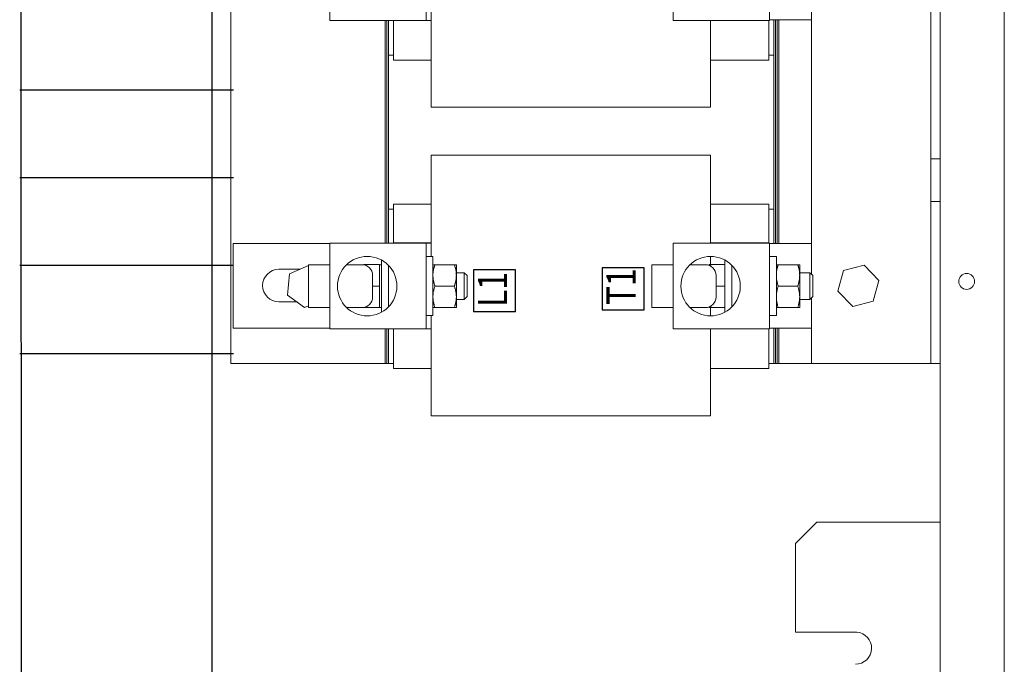
# Model space of a CAD drawing. Units: inches. Extents: x 3.1 to 84, y 7.1 to 79.9.
# Drawn here: x 67.5 to 79, y 26.5 to 34 of the extents above; entities that cross this region are included whole.
import ezdxf

# ---------------------------------------------------------------- set-up
doc = ezdxf.new("R2010")
doc.units = ezdxf.units.IN
doc.header["$MEASUREMENT"] = 0
doc.styles.add('MASTER', font='romans', dxfattribs={"width": 0.8})
doc.dimstyles.get("Standard").update_dxf_attribs({"dimtxt": 0.18, "dimasz": 0.18, "dimexe": 0.18, "dimexo": 0.0625, "dimgap": 0.09, "dimtad": 0, "dimtih": 1, "dimtoh": 1, "dimzin": 4, "dimdsep": 46, "dimtxsty": 'Standard', "dimcen": 0.09, "dimadec": 0, "dimazin": 1, "dimtfac": 1, "dimtofl": 0, "dimtmove": 0, "dimatfit": 3, "dimfxl": 1, "dimtolj": 1, "dimtzin": 0, "dimarcsym": 0})

# ---------------------------------------------------------------- blocks, each defined once
blk = doc.blocks.new('*D4')
at = {"color": 0, "lineweight": -2, "transparency": 16777216}
for p, q in [((69.742, 22.984), (69.742, 44.162)), ((78.992, 42.572), (78.992, 44.162)), ((70.462, 43.442), (72.927, 43.442)), ((78.272, 43.442), (75.807, 43.442))]:
    blk.add_line(p, q, dxfattribs=at)
at = {"color": 0, "transparency": 16777216}
for points in [[(70.462, 43.562), (70.462, 43.322), (69.742, 43.442)], [(78.272, 43.562), (78.272, 43.322), (78.992, 43.442)]]:
    blk.add_solid(points, dxfattribs=at)
at = {"layer": 'Defpoints', "color": 0, "transparency": 16777216}
for p in [(78.992, 43.442), (78.992, 42.322), (69.742, 22.734)]:
    blk.add_point(p, dxfattribs=at)
at = {"color": 0, "transparency": 16777216, "insert": (74.367, 43.442), "char_height": 0.72, "attachment_point": 5}
blk.add_mtext('\\A1;9.25', dxfattribs=at)

msp = doc.modelspace()

# ---------------------------------------------------------------- linework, layer by layer
at = {"color": 7, "lineweight": 0}
for p, q in [((78.242, 40.764), (78.242, 13.18)), ((78.242, 40.764), (78.242, 13.18)), ((78.992, 13.18), (78.992, 40.764)), ((78.992, 13.18), (78.992, 40.764)), ((78.992, 13.18), (78.992, 40.764)), ((69.96, 30.014), (69.96, 39.014)), ((78.132, 32.404), (78.132, 36.624)), ((71.115, 34.017), (71.115, 35.017)), ((72.24, 34.017), (72.24, 35.017)), ((75.125, 34.017), (75.125, 35.017)), ((76.25, 34.017), (76.25, 35.017)), ((76.742, 34.382), (76.742, 31.052)), ((72.3, 34.174), (72.3, 34.006)), ((71.115, 34.017), (72.24, 34.017)), ((71.76, 34.017), (71.76, 31.417)), ((71.78, 31.417), (71.78, 34.017)), ((71.78, 34.017), (71.78, 31.417)), ((71.8, 33.614), (71.8, 34.017)), ((71.86, 34.017), (71.86, 33.64)), ((72.24, 34.017), (72.3, 34.017)), ((72.3, 33.888), (72.3, 34.006)), ((75.125, 34.017), (76.25, 34.017)), ((75.56, 34.006), (75.56, 34.017)), ((75.56, 34.006), (75.56, 33.888)), ((76.24, 33.64), (76.24, 34.017)), ((76.742, 34.026), (76.25, 34.026)), ((76.3, 34.026), (76.3, 33.614)), ((76.32, 31.414), (76.32, 34.026)), ((76.32, 34.026), (76.32, 31.414)), ((76.34, 31.414), (76.34, 34.026)), ((76.34, 34.026), (76.34, 31.414)), ((76.36, 31.414), (76.36, 34.026)), ((72.3, 33.888), (72.3, 33.071)), ((75.56, 33.071), (75.56, 33.888)), ((71.8, 31.814), (71.8, 33.614)), ((71.86, 33.614), (71.8, 33.614)), ((71.86, 33.554), (71.86, 33.64)), ((76.24, 33.64), (76.24, 33.554)), ((76.3, 33.614), (76.24, 33.614)), ((76.3, 33.614), (76.3, 31.814)), ((72.3, 33.554), (71.86, 33.554)), ((76.24, 33.554), (75.56, 33.554)), ((72.3, 33.004), (72.3, 33.071)), ((72.3, 33.004), (75.56, 33.004)), ((75.56, 33.071), (75.56, 33.004)), ((72.3, 32.375), (72.3, 32.444)), ((72.3, 32.444), (75.56, 32.444)), ((75.56, 32.444), (75.56, 32.375)), ((72.3, 32.375), (72.3, 31.553)), ((75.56, 31.553), (75.56, 32.375)), ((78.132, 32.154), (78.132, 32.404)), ((78.132, 32.404), (78.242, 32.404)), ((78.132, 31.904), (78.132, 32.154)), ((71.86, 31.79), (71.86, 31.874)), ((72.3, 31.874), (71.86, 31.874)), ((76.24, 31.874), (75.56, 31.874)), ((76.24, 31.874), (76.24, 31.79)), ((78.242, 31.904), (78.132, 31.904)), ((78.132, 30.014), (78.132, 31.904)), ((71.8, 31.814), (71.86, 31.814)), ((71.8, 31.417), (71.8, 31.814)), ((71.86, 31.79), (71.86, 31.424)), ((76.24, 31.814), (76.3, 31.814)), ((76.24, 31.424), (76.24, 31.79)), ((76.3, 31.814), (76.3, 31.414)), ((72.3, 31.437), (72.3, 31.553)), ((75.56, 31.553), (75.56, 31.437)), ((69.985, 31.414), (71.115, 31.414)), ((69.985, 30.426), (69.985, 31.414)), ((71.115, 30.417), (71.115, 31.417)), ((72.24, 31.417), (71.115, 31.417)), ((71.86, 31.424), (71.86, 31.417)), ((72.3, 31.424), (71.86, 31.424)), ((72.3, 31.417), (72.24, 31.417)), ((72.24, 30.417), (72.24, 31.417)), ((72.3, 31.437), (72.3, 31.261)), ((75.125, 30.417), (75.125, 31.417)), ((76.25, 31.417), (75.125, 31.417)), ((75.56, 31.417), (75.56, 31.437)), ((76.24, 31.424), (75.56, 31.424)), ((76.24, 31.417), (76.24, 31.424)), ((76.25, 30.417), (76.25, 31.417)), ((76.25, 31.414), (76.742, 31.414)), ((70.865, 30.667), (70.865, 31.167)), ((71.115, 31.167), (70.865, 31.167)), ((71.311, 31.167), (71.49, 31.167)), ((71.509, 31.167), (71.509, 31.166)), ((71.509, 31.167), (71.509, 31.167)), ((71.695, 31.168), (71.531, 31.168)), ((71.695, 31.168), (71.695, 31.043)), ((71.695, 31.167), (71.72, 31.167)), ((71.72, 30.613), (71.72, 31.222)), ((71.8, 30.674), (71.8, 31.161)), ((72.24, 31.261), (72.32, 31.261)), ((72.32, 31.261), (72.32, 30.574)), ((72.32, 31.167), (72.342, 31.167)), ((72.57, 31.167), (72.342, 31.167)), ((72.57, 31.167), (72.593, 31.167)), ((72.593, 31.042), (72.593, 31.167)), ((74.875, 30.667), (74.875, 31.167)), ((75.125, 31.167), (74.875, 31.167)), ((75.321, 31.167), (75.5, 31.167)), ((75.544, 31.167), (75.544, 31.159)), ((75.544, 31.167), (75.544, 31.167)), ((75.56, 31.168), (75.56, 31.265)), ((75.73, 31.168), (75.566, 31.168)), ((75.73, 30.613), (75.73, 31.222)), ((75.81, 31.161), (75.81, 30.674)), ((76.25, 31.261), (76.33, 31.261)), ((76.33, 31.261), (76.33, 30.574)), ((76.33, 31.167), (76.352, 31.167)), ((76.58, 31.167), (76.352, 31.167)), ((76.58, 31.167), (76.603, 31.167)), ((76.603, 31.042), (76.603, 31.167)), ((77.114, 31.098), (77.355, 31.16)), ((77.355, 31.16), (77.528, 30.982)), ((70.52, 31.114), (70.767, 31.114)), ((70.62, 30.812), (70.645, 31.059)), ((70.645, 31.059), (70.865, 31.157)), ((72.593, 31.074), (72.685, 31.074)), ((72.685, 30.761), (72.685, 31.074)), ((72.72, 31.04), (72.685, 31.074)), ((76.603, 31.074), (76.72, 31.074)), ((76.72, 30.761), (76.72, 31.074)), ((76.755, 31.04), (76.72, 31.074)), ((77.048, 30.859), (77.114, 31.098)), ((71.615, 31.042), (71.615, 30.792)), ((71.695, 31.043), (71.695, 30.918)), ((72.593, 30.792), (72.593, 31.042)), ((72.72, 31.04), (72.72, 30.795)), ((75.625, 31.042), (75.625, 30.792)), ((76.603, 30.792), (76.603, 31.042)), ((76.755, 31.04), (76.755, 30.795)), ((77.528, 30.982), (77.462, 30.743)), ((71.695, 30.918), (71.615, 30.918)), ((71.695, 30.918), (71.695, 30.793)), ((72.57, 30.917), (72.342, 30.917)), ((75.73, 30.918), (75.625, 30.918)), ((76.58, 30.917), (76.352, 30.917)), ((77.221, 30.681), (77.048, 30.859)), ((70.728, 30.734), (70.52, 30.734)), ((70.821, 30.666), (70.62, 30.812)), ((71.695, 30.793), (71.695, 30.668)), ((72.593, 30.667), (72.593, 30.792)), ((72.593, 30.761), (72.685, 30.761)), ((72.72, 30.795), (72.685, 30.761)), ((76.603, 30.667), (76.603, 30.792)), ((76.603, 30.761), (76.72, 30.761)), ((76.755, 30.795), (76.72, 30.761)), ((76.742, 30.782), (76.742, 30.014)), ((77.462, 30.743), (77.221, 30.681)), ((70.865, 30.686), (70.821, 30.666)), ((71.115, 30.667), (70.865, 30.667)), ((71.311, 30.667), (71.49, 30.667)), ((71.509, 30.669), (71.509, 30.667)), ((71.509, 30.667), (71.509, 30.667)), ((71.509, 30.667), (71.509, 30.667)), ((71.695, 30.668), (71.531, 30.668)), ((71.695, 30.667), (71.531, 30.667)), ((71.695, 30.668), (71.695, 30.667)), ((71.695, 30.667), (71.695, 30.667)), ((71.695, 30.667), (71.72, 30.667)), ((72.342, 30.667), (72.32, 30.667)), ((72.57, 30.667), (72.342, 30.667)), ((72.593, 30.667), (72.57, 30.667)), ((75.125, 30.667), (74.875, 30.667)), ((75.321, 30.667), (75.5, 30.667)), ((75.544, 30.675), (75.544, 30.667)), ((75.544, 30.667), (75.544, 30.667)), ((75.544, 30.667), (75.544, 30.667)), ((75.56, 30.57), (75.56, 30.667)), ((75.73, 30.668), (75.566, 30.668)), ((75.73, 30.667), (75.566, 30.667)), ((76.352, 30.667), (76.33, 30.667)), ((76.58, 30.667), (76.352, 30.667)), ((76.603, 30.667), (76.58, 30.667)), ((72.24, 30.574), (72.32, 30.574)), ((72.3, 30.574), (72.3, 30.406)), ((76.25, 30.574), (76.33, 30.574)), ((71.115, 30.426), (69.985, 30.426)), ((71.115, 30.417), (72.24, 30.417)), ((71.76, 30.417), (71.76, 30.014)), ((71.78, 30.014), (71.78, 30.417)), ((71.78, 30.417), (71.78, 30.014)), ((71.8, 30.014), (71.8, 30.417)), ((71.86, 30.417), (71.86, 30.04)), ((72.24, 30.417), (72.3, 30.417)), ((72.3, 30.288), (72.3, 30.406)), ((75.125, 30.417), (76.25, 30.417)), ((75.56, 30.406), (75.56, 30.417)), ((75.56, 30.406), (75.56, 30.288)), ((76.24, 30.04), (76.24, 30.417)), ((76.742, 30.426), (76.25, 30.426)), ((76.3, 30.426), (76.3, 30.014)), ((76.32, 30.014), (76.32, 30.426)), ((76.32, 30.426), (76.32, 30.014)), ((76.34, 30.014), (76.34, 30.426)), ((76.34, 30.426), (76.34, 30.014)), ((76.36, 30.014), (76.36, 30.426)), ((72.3, 30.288), (72.3, 29.471)), ((75.56, 29.471), (75.56, 30.288)), ((71.76, 30.014), (69.96, 30.014)), ((71.78, 30.014), (71.76, 30.014)), ((71.78, 30.014), (71.8, 30.014)), ((71.86, 30.014), (71.8, 30.014)), ((71.86, 29.954), (71.86, 30.04)), ((76.24, 30.04), (76.24, 29.954)), ((76.3, 30.014), (76.24, 30.014)), ((76.3, 30.014), (76.32, 30.014)), ((76.32, 30.014), (76.34, 30.014)), ((76.34, 30.014), (76.36, 30.014)), ((76.742, 30.014), (76.36, 30.014)), ((76.742, 30.014), (78.022, 30.014)), ((78.022, 30.014), (78.132, 30.014)), ((78.132, 30.014), (78.242, 30.014)), ((72.3, 29.954), (71.86, 29.954)), ((76.24, 29.954), (75.56, 29.954)), ((72.3, 29.404), (72.3, 29.471)), ((75.56, 29.471), (75.56, 29.404)), ((72.3, 29.404), (75.56, 29.404)), ((76.553, 27.914), (76.803, 28.164)), ((76.803, 28.164), (78.242, 28.164)), ((76.553, 27.914), (76.553, 26.879)), ((76.553, 26.879), (77.267, 26.879))]:
    msp.add_line(p, q, dxfattribs=at)
for p, q in [((67.517, 14.067), (67.51, 39.734)), ((67.494, 33.206), (69.99, 33.206)), ((67.494, 32.183), (69.99, 32.183)), ((67.494, 31.16), (69.99, 31.16)), ((67.494, 30.13), (69.989, 30.13))]:
    msp.add_line(p, q)
at = {"color": 7}
for p, q in [((73.285, 31.108), (72.795, 31.108)), ((72.795, 31.108), (72.795, 30.618)), ((73.285, 30.618), (73.285, 31.108)), ((74.297, 31.13), (74.297, 30.64)), ((74.787, 31.13), (74.297, 31.13)), ((74.787, 30.64), (74.787, 31.13)), ((73.285, 30.618), (72.795, 30.618)), ((74.297, 30.64), (74.787, 30.64))]:
    msp.add_line(p, q, dxfattribs=at)
at = {"color": 7, "lineweight": 0, "flags": 128}
for points in [[(71.509, 31.167), (71.509, 31.167), (71.509, 31.167), (71.509, 31.167), (71.509, 31.167), (71.51, 31.167), (71.51, 31.167), (71.51, 31.167), (71.511, 31.167), (71.512, 31.167), (71.512, 31.167), (71.513, 31.168), (71.514, 31.168), (71.515, 31.168), (71.516, 31.168), (71.517, 31.168), (71.518, 31.168), (71.52, 31.168), (71.521, 31.168), (71.522, 31.168), (71.524, 31.168), (71.526, 31.168), (71.527, 31.168), (71.529, 31.168), (71.531, 31.168)], [(71.531, 31.168), (71.531, 31.167), (71.531, 31.167), (71.531, 31.167), (71.531, 31.167), (71.53, 31.166), (71.53, 31.166), (71.53, 31.166), (71.53, 31.165), (71.53, 31.165), (71.53, 31.165), (71.53, 31.165), (71.53, 31.164), (71.53, 31.164), (71.53, 31.164), (71.53, 31.164), (71.529, 31.163), (71.529, 31.163), (71.529, 31.163), (71.529, 31.162), (71.529, 31.162), (71.529, 31.162), (71.529, 31.162), (71.529, 31.161), (71.529, 31.161)], [(72.342, 31.167), (72.34, 31.162), (72.338, 31.156), (72.337, 31.15), (72.335, 31.145), (72.333, 31.139), (72.332, 31.134), (72.331, 31.129), (72.329, 31.123), (72.328, 31.118), (72.327, 31.113), (72.326, 31.108), (72.325, 31.103), (72.324, 31.098), (72.323, 31.092), (72.323, 31.087), (72.322, 31.082), (72.321, 31.077), (72.321, 31.072), (72.321, 31.067), (72.32, 31.062), (72.32, 31.057), (72.32, 31.052), (72.32, 31.047), (72.32, 31.042)], [(72.593, 31.042), (72.593, 31.047), (72.592, 31.052), (72.592, 31.057), (72.592, 31.062), (72.592, 31.067), (72.591, 31.072), (72.591, 31.077), (72.59, 31.082), (72.589, 31.087), (72.589, 31.092), (72.588, 31.098), (72.587, 31.103), (72.586, 31.108), (72.585, 31.113), (72.584, 31.118), (72.583, 31.123), (72.582, 31.129), (72.58, 31.134), (72.579, 31.139), (72.577, 31.145), (72.576, 31.15), (72.574, 31.156), (72.572, 31.162), (72.57, 31.167)], [(75.544, 31.167), (75.544, 31.167), (75.544, 31.167), (75.544, 31.167), (75.544, 31.167), (75.545, 31.167), (75.545, 31.167), (75.545, 31.167), (75.546, 31.167), (75.547, 31.167), (75.547, 31.167), (75.548, 31.168), (75.549, 31.168), (75.55, 31.168), (75.551, 31.168), (75.552, 31.168), (75.553, 31.168), (75.555, 31.168), (75.556, 31.168), (75.557, 31.168), (75.559, 31.168), (75.561, 31.168), (75.562, 31.168), (75.564, 31.168), (75.566, 31.168)], [(75.566, 31.168), (75.566, 31.167), (75.565, 31.166), (75.565, 31.166), (75.565, 31.165), (75.565, 31.164), (75.565, 31.164), (75.564, 31.163), (75.564, 31.162), (75.564, 31.161), (75.564, 31.161), (75.563, 31.16), (75.563, 31.159), (75.563, 31.159), (75.563, 31.158), (75.563, 31.157), (75.562, 31.157), (75.562, 31.156), (75.562, 31.155), (75.562, 31.155), (75.562, 31.154), (75.561, 31.153), (75.561, 31.153), (75.561, 31.152), (75.561, 31.151)], [(76.352, 31.167), (76.35, 31.162), (76.348, 31.156), (76.347, 31.15), (76.345, 31.145), (76.343, 31.139), (76.342, 31.134), (76.341, 31.129), (76.339, 31.123), (76.338, 31.118), (76.337, 31.113), (76.336, 31.108), (76.335, 31.103), (76.334, 31.098), (76.333, 31.092), (76.333, 31.087), (76.332, 31.082), (76.331, 31.077), (76.331, 31.072), (76.331, 31.067), (76.33, 31.062), (76.33, 31.057), (76.33, 31.052), (76.33, 31.047), (76.33, 31.042)], [(76.603, 31.042), (76.603, 31.047), (76.602, 31.052), (76.602, 31.057), (76.602, 31.062), (76.602, 31.067), (76.601, 31.072), (76.601, 31.077), (76.6, 31.082), (76.599, 31.087), (76.599, 31.092), (76.598, 31.098), (76.597, 31.103), (76.596, 31.108), (76.595, 31.113), (76.594, 31.118), (76.593, 31.123), (76.592, 31.129), (76.59, 31.134), (76.589, 31.139), (76.587, 31.145), (76.586, 31.15), (76.584, 31.156), (76.582, 31.162), (76.58, 31.167)], [(72.32, 31.042), (72.32, 31.037), (72.32, 31.032), (72.32, 31.027), (72.32, 31.022), (72.321, 31.017), (72.321, 31.012), (72.321, 31.007), (72.322, 31.002), (72.323, 30.997), (72.323, 30.992), (72.324, 30.987), (72.325, 30.982), (72.326, 30.977), (72.327, 30.972), (72.328, 30.967), (72.329, 30.961), (72.331, 30.956), (72.332, 30.951), (72.333, 30.945), (72.335, 30.94), (72.337, 30.934), (72.338, 30.929), (72.34, 30.923), (72.342, 30.917)], [(72.57, 30.917), (72.572, 30.923), (72.574, 30.929), (72.576, 30.934), (72.577, 30.94), (72.579, 30.945), (72.58, 30.951), (72.582, 30.956), (72.583, 30.961), (72.584, 30.967), (72.585, 30.972), (72.586, 30.977), (72.587, 30.982), (72.588, 30.987), (72.589, 30.992), (72.589, 30.997), (72.59, 31.002), (72.591, 31.007), (72.591, 31.012), (72.592, 31.017), (72.592, 31.022), (72.592, 31.027), (72.592, 31.032), (72.593, 31.037), (72.593, 31.042)], [(76.33, 31.042), (76.33, 31.037), (76.33, 31.032), (76.33, 31.027), (76.33, 31.022), (76.331, 31.017), (76.331, 31.012), (76.331, 31.007), (76.332, 31.002), (76.333, 30.997), (76.333, 30.992), (76.334, 30.987), (76.335, 30.982), (76.336, 30.977), (76.337, 30.972), (76.338, 30.967), (76.339, 30.961), (76.341, 30.956), (76.342, 30.951), (76.343, 30.945), (76.345, 30.94), (76.347, 30.934), (76.348, 30.929), (76.35, 30.923), (76.352, 30.917)], [(76.58, 30.917), (76.582, 30.923), (76.584, 30.929), (76.586, 30.934), (76.587, 30.94), (76.589, 30.945), (76.59, 30.951), (76.592, 30.956), (76.593, 30.961), (76.594, 30.967), (76.595, 30.972), (76.596, 30.977), (76.597, 30.982), (76.598, 30.987), (76.599, 30.992), (76.599, 30.997), (76.6, 31.002), (76.601, 31.007), (76.601, 31.012), (76.602, 31.017), (76.602, 31.022), (76.602, 31.027), (76.602, 31.032), (76.603, 31.037), (76.603, 31.042)], [(72.342, 30.917), (72.34, 30.912), (72.338, 30.906), (72.337, 30.9), (72.335, 30.895), (72.333, 30.889), (72.332, 30.884), (72.331, 30.879), (72.329, 30.873), (72.328, 30.868), (72.327, 30.863), (72.326, 30.858), (72.325, 30.853), (72.324, 30.848), (72.323, 30.842), (72.323, 30.837), (72.322, 30.832), (72.321, 30.827), (72.321, 30.822), (72.321, 30.817), (72.32, 30.812), (72.32, 30.807), (72.32, 30.802), (72.32, 30.797), (72.32, 30.792)], [(72.593, 30.792), (72.593, 30.797), (72.592, 30.802), (72.592, 30.807), (72.592, 30.812), (72.592, 30.817), (72.591, 30.822), (72.591, 30.827), (72.59, 30.832), (72.589, 30.837), (72.589, 30.842), (72.588, 30.848), (72.587, 30.853), (72.586, 30.858), (72.585, 30.863), (72.584, 30.868), (72.583, 30.873), (72.582, 30.879), (72.58, 30.884), (72.579, 30.889), (72.577, 30.895), (72.576, 30.9), (72.574, 30.906), (72.572, 30.912), (72.57, 30.917)], [(76.352, 30.917), (76.35, 30.912), (76.348, 30.906), (76.347, 30.9), (76.345, 30.895), (76.343, 30.889), (76.342, 30.884), (76.341, 30.879), (76.339, 30.873), (76.338, 30.868), (76.337, 30.863), (76.336, 30.858), (76.335, 30.853), (76.334, 30.848), (76.333, 30.842), (76.333, 30.837), (76.332, 30.832), (76.331, 30.827), (76.331, 30.822), (76.331, 30.817), (76.33, 30.812), (76.33, 30.807), (76.33, 30.802), (76.33, 30.797), (76.33, 30.792)], [(76.603, 30.792), (76.603, 30.797), (76.602, 30.802), (76.602, 30.807), (76.602, 30.812), (76.602, 30.817), (76.601, 30.822), (76.601, 30.827), (76.6, 30.832), (76.599, 30.837), (76.599, 30.842), (76.598, 30.848), (76.597, 30.853), (76.596, 30.858), (76.595, 30.863), (76.594, 30.868), (76.593, 30.873), (76.592, 30.879), (76.59, 30.884), (76.589, 30.889), (76.587, 30.895), (76.586, 30.9), (76.584, 30.906), (76.582, 30.912), (76.58, 30.917)], [(72.32, 30.792), (72.32, 30.787), (72.32, 30.782), (72.32, 30.777), (72.32, 30.772), (72.321, 30.767), (72.321, 30.762), (72.321, 30.757), (72.322, 30.752), (72.323, 30.747), (72.323, 30.742), (72.324, 30.737), (72.325, 30.732), (72.326, 30.727), (72.327, 30.722), (72.328, 30.717), (72.329, 30.711), (72.331, 30.706), (72.332, 30.701), (72.333, 30.695), (72.335, 30.69), (72.337, 30.684), (72.338, 30.679), (72.34, 30.673), (72.342, 30.667)], [(72.57, 30.667), (72.572, 30.673), (72.574, 30.679), (72.576, 30.684), (72.577, 30.69), (72.579, 30.695), (72.58, 30.701), (72.582, 30.706), (72.583, 30.711), (72.584, 30.717), (72.585, 30.722), (72.586, 30.727), (72.587, 30.732), (72.588, 30.737), (72.589, 30.742), (72.589, 30.747), (72.59, 30.752), (72.591, 30.757), (72.591, 30.762), (72.592, 30.767), (72.592, 30.772), (72.592, 30.777), (72.592, 30.782), (72.593, 30.787), (72.593, 30.792)], [(76.33, 30.792), (76.33, 30.787), (76.33, 30.782), (76.33, 30.777), (76.33, 30.772), (76.331, 30.767), (76.331, 30.762), (76.331, 30.757), (76.332, 30.752), (76.333, 30.747), (76.333, 30.742), (76.334, 30.737), (76.335, 30.732), (76.336, 30.727), (76.337, 30.722), (76.338, 30.717), (76.339, 30.711), (76.341, 30.706), (76.342, 30.701), (76.343, 30.695), (76.345, 30.69), (76.347, 30.684), (76.348, 30.679), (76.35, 30.673), (76.352, 30.667)], [(76.58, 30.667), (76.582, 30.673), (76.584, 30.679), (76.586, 30.684), (76.587, 30.69), (76.589, 30.695), (76.59, 30.701), (76.592, 30.706), (76.593, 30.711), (76.594, 30.717), (76.595, 30.722), (76.596, 30.727), (76.597, 30.732), (76.598, 30.737), (76.599, 30.742), (76.599, 30.747), (76.6, 30.752), (76.601, 30.757), (76.601, 30.762), (76.602, 30.767), (76.602, 30.772), (76.602, 30.777), (76.602, 30.782), (76.603, 30.787), (76.603, 30.792)], [(71.531, 30.668), (71.529, 30.668), (71.527, 30.668), (71.526, 30.668), (71.524, 30.668), (71.522, 30.668), (71.521, 30.668), (71.52, 30.668), (71.518, 30.668), (71.517, 30.668), (71.516, 30.668), (71.515, 30.668), (71.514, 30.668), (71.513, 30.668), (71.512, 30.667), (71.512, 30.667), (71.511, 30.667), (71.51, 30.667), (71.51, 30.667), (71.51, 30.667), (71.509, 30.667), (71.509, 30.667), (71.509, 30.667), (71.509, 30.667), (71.509, 30.667)], [(71.509, 30.667), (71.509, 30.667), (71.509, 30.667), (71.509, 30.667), (71.509, 30.667), (71.51, 30.667), (71.51, 30.667), (71.51, 30.667), (71.511, 30.667), (71.512, 30.667), (71.512, 30.667), (71.513, 30.667), (71.514, 30.667), (71.515, 30.667), (71.516, 30.667), (71.517, 30.667), (71.518, 30.667), (71.52, 30.667), (71.521, 30.667), (71.522, 30.667), (71.524, 30.667), (71.526, 30.667), (71.527, 30.667), (71.529, 30.667), (71.531, 30.667)], [(71.529, 30.674), (71.529, 30.673), (71.529, 30.673), (71.529, 30.673), (71.529, 30.673), (71.529, 30.672), (71.529, 30.672), (71.529, 30.672), (71.53, 30.672), (71.53, 30.671), (71.53, 30.671), (71.53, 30.671), (71.53, 30.671), (71.53, 30.67), (71.53, 30.67), (71.53, 30.67), (71.53, 30.67), (71.53, 30.669), (71.53, 30.669), (71.53, 30.669), (71.531, 30.669), (71.531, 30.668), (71.531, 30.668), (71.531, 30.668), (71.531, 30.668)], [(75.566, 30.668), (75.564, 30.668), (75.562, 30.668), (75.561, 30.668), (75.559, 30.668), (75.557, 30.668), (75.556, 30.668), (75.555, 30.668), (75.553, 30.668), (75.552, 30.668), (75.551, 30.668), (75.55, 30.668), (75.549, 30.668), (75.548, 30.668), (75.547, 30.667), (75.547, 30.667), (75.546, 30.667), (75.545, 30.667), (75.545, 30.667), (75.545, 30.667), (75.544, 30.667), (75.544, 30.667), (75.544, 30.667), (75.544, 30.667), (75.544, 30.667)], [(75.544, 30.667), (75.544, 30.667), (75.544, 30.667), (75.544, 30.667), (75.544, 30.667), (75.545, 30.667), (75.545, 30.667), (75.545, 30.667), (75.546, 30.667), (75.547, 30.667), (75.547, 30.667), (75.548, 30.667), (75.549, 30.667), (75.55, 30.667), (75.551, 30.667), (75.552, 30.667), (75.553, 30.667), (75.555, 30.667), (75.556, 30.667), (75.557, 30.667), (75.559, 30.667), (75.561, 30.667), (75.562, 30.667), (75.564, 30.667), (75.566, 30.667)], [(75.561, 30.683), (75.561, 30.683), (75.561, 30.682), (75.561, 30.682), (75.562, 30.681), (75.562, 30.68), (75.562, 30.68), (75.562, 30.679), (75.562, 30.678), (75.563, 30.678), (75.563, 30.677), (75.563, 30.676), (75.563, 30.676), (75.564, 30.675), (75.564, 30.674), (75.564, 30.674), (75.564, 30.673), (75.564, 30.672), (75.565, 30.672), (75.565, 30.671), (75.565, 30.67), (75.565, 30.67), (75.565, 30.669), (75.566, 30.668), (75.566, 30.668)]]:
    msp.add_lwpolyline(points, dxfattribs=at)
at = {"color": 7, "lineweight": 0}
for centre, radius in [((71.552, 30.917), 0.347), ((75.562, 30.917), 0.347), ((78.552, 30.972), 0.0925), ((78.552, 30.972), 0.0925), ((78.552, 30.972), 0.0925)]:
    msp.add_circle(centre, radius, dxfattribs=at)
for centre, radius, start, end in [((71.49, 31.042), 0.125, 0, 90), ((75.5, 31.042), 0.125, 0, 90), ((70.52, 30.924), 0.19, 90, 270), ((71.49, 30.792), 0.125, 270, 0), ((75.5, 30.792), 0.125, 270, 0), ((77.254, 26.692), 0.188, 270, 85.8203)]:
    msp.add_arc(centre, radius, start, end, dxfattribs=at)

# ---------------------------------------------------------------- texts
at = {"color": 7, "style": 'MASTER', "width": 0.8}
for s, p in [('L1', (73.184, 30.674)), ('T1', (74.686, 30.696))]:
    msp.add_text(s, height=0.3399, rotation=90, dxfattribs=at).set_placement(p)

# ---------------------------------------------------------------- dimensions: what is measured, and where the dimension line sits
at = {"color": 7}
dim = msp.add_linear_dim(base=(78.992, 43.442), p1=(69.742, 22.734), p2=(78.992, 42.322), dimstyle='Standard', override={"dimscale": 4}, dxfattribs=at)
dim.commit()
dim.dimension.update_dxf_attribs({"geometry": '*D4', "text_midpoint": (74.367, 43.442)})

doc.saveas('drawing.dxf')
